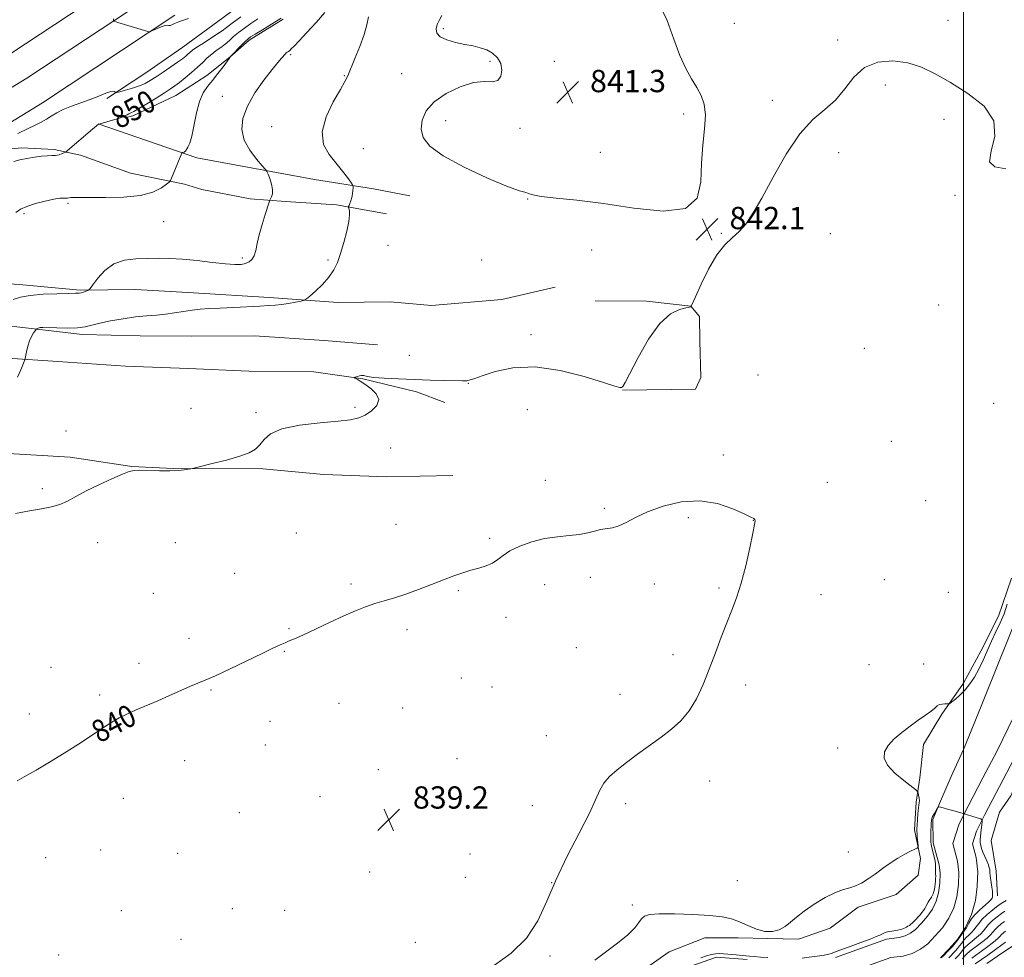
# Model space of a CAD drawing. Extents: x 2134800 to 2137700, y 314800 to 317700.
# Drawn here: x 2136661 to 2137015, y 316009 to 316346 of the extents above; entities that cross this region are included whole.
import ezdxf
from ezdxf.enums import TextEntityAlignment as Align

# ---------------------------------------------------------------- set-up
doc = ezdxf.new("R2010")
doc.units = 0
doc.header["$MEASUREMENT"] = 0
for name, color, linetype, lineweight in [('DTM HARD BREAKLINE', 7, 'Continuous', 0), ('DTM SPOT ELEVATION', 2, 'Continuous', 13), ('GRID LINE', 7, 'Continuous', 0), ('INDEX CONTOUR', 41, 'Continuous', 13), ('INDEX CONTOUR LABEL', 244, 'Continuous', 0), ('INTERMEDIATE CONTOUR', 44, 'Continuous', 0), ('INTERMEDIATE CONTOUR DEPRESSION', 44, 'Continuous', 0), ('SPOT ELEVATION', 7, 'Continuous', 0), ('STREAM - RIVER CENTERLINE', 11, 'Continuous', 0), ('STREAM - RIVER DOUBLE LINE', 5, 'Continuous', 0)]:
    doc.layers.add(name, color=color, linetype=linetype, lineweight=lineweight)
doc.styles.add('Style-ITALICS', font='ITALICS.shx')

# ---------------------------------------------------------------- blocks, each defined once
blk = doc.blocks.new('SPOT')
at = {"layer": 'SPOT ELEVATION'}
for p, q in [((-3.910000000149012, -3.910000000032596), (3.819999999832362, 3.809999999997672)), ((-1.650000000372529, 3.769999999960419), (1.71999999973923, -3.930000000051223))]:
    blk.add_line(p, q, dxfattribs=at)

msp = doc.modelspace()

# ---------------------------------------------------------------- linework, layer by layer
at = {"layer": 'DTM HARD BREAKLINE', "extrusion": (0.06130730997665882, -0.01588012699522401, 0.9979926028333285), "elevation": 126819.9470313979, "flags": 128}
msp.add_lwpolyline([(841977.0918132584, -1985065.296655621), (841974.1631328366, -1985102.719324299), (841977.2355428885, -1985145.656623105), (841979.2812289427, -1985166.996190509), (841980.1767699097, -1985180.2489881)], dxfattribs=at)
at = {"layer": 'DTM HARD BREAKLINE'}
for points in [[(2136776.68, 316379.41, 853.58), (2136752.14, 316359.86, 854.15), (2136732.32, 316345.15, 853.65), (2136719.71, 316335.91, 853.08), (2136706.4, 316326.69, 853.01), (2136692.37, 316317.49, 851.71)], [(2136356.45, 316133.83, 852.99), (2136359.28, 316135.95, 853.12), (2136395.05, 316162.02, 853.19), (2136434.34, 316190.08, 852.52), (2136473.77, 316218.22, 852.7), (2136511.08, 316242.6, 852.87), (2136558.94, 316272.24, 852.98), (2136607.11, 316302.53, 852.38), (2136658.01, 316333.73, 852.95), (2136705.41, 316365.04, 854.25)], [(2136356.45, 316120.7, 852.9), (2136365.52, 316127.51, 853.32), (2136401.19, 316153.5, 853.39), (2136440.44, 316181.53, 852.72), (2136479.69, 316209.55, 852.9), (2136516.72, 316233.74, 853.07), (2136564.5, 316263.33, 853.1800000000001), (2136612.65, 316293.61, 852.58), (2136663.65, 316324.87, 853.15), (2136711.12, 316356.23, 854.45)], [(2136356.45, 316107.58, 852.4200000000001), (2136371.76, 316119.07, 853.12), (2136407.33, 316144.98, 853.19), (2136446.54, 316172.98, 852.52), (2136485.61, 316200.88, 852.7), (2136522.36, 316224.88, 852.87), (2136570.06, 316254.42, 852.98), (2136618.19, 316284.69, 852.38), (2136669.29, 316316.01, 852.95), (2136716.83, 316347.42, 854.25)], [(2136755.69, 316345.98, 847.71), (2136743.48, 316338.5, 847.6800000000001), (2136736.6, 316332.3, 848), (2136728.31, 316325.79, 848.5600000000001), (2136717.16, 316318.64, 849.09), (2136701.77, 316311.24, 849.69), (2136698.92, 316310.61, 849.94)], [(2136649.47, 316298.75, 851.85), (2136661.87, 316299.86, 851.21), (2136673.53, 316299.21, 850.33), (2136683.03, 316297.21, 849.59), (2136700.91, 316290.75, 848.91), (2136720.26, 316286.73, 847.6800000000001), (2136726.58, 316284.8, 846.97), (2136743.83, 316281.55, 846.69), (2136756.53, 316280.52, 845.45), (2136774.9, 316279.36, 844.35), (2136792.85, 316276.08, 842.87)], [(2136579.43, 316255.93, 852.24), (2136614.51, 316244.45, 849.16), (2136636.29, 316238.24, 845.8000000000001), (2136652.87, 316236.42, 845.27), (2136668.38, 316234.62, 843.89), (2136683.55, 316232.82, 843.6800000000001), (2136704.4, 316232.3, 843.22), (2136722.79, 316232.2, 842.59), (2136745.43, 316232.34, 842.51), (2136770.5, 316230.66, 842.23), (2136789.56, 316229.12, 842.16)], [(2136629.22, 316252.93, 848.24), (2136661, 316250.72, 846.58), (2136682.88, 316248.76, 846.19), (2136702.69, 316248.97, 845.02), (2136723.53, 316247.75, 844.85), (2136750.72, 316246.01, 844.39), (2136775.43, 316244.33, 843.65), (2136794.18, 316244.57, 842.97), (2136809, 316243.14, 842.94), (2136834.17, 316245.35, 842.76), (2136853.38, 316249.82, 842.48)], [(2136867.77, 316244.83, 842.8000000000001), (2136886.16, 316244.73, 842.3000000000001), (2136902.03, 316242.92, 842.02), (2136905.13, 316239.3, 841.4200000000001), (2136905.26, 316230.46, 841.21), (2136905.64, 316217.36, 840.6800000000001), (2136903.77, 316213.16, 840.89), (2136877.58, 316212.75, 841.98)], [(2137095.73, 316247.35, 841), (2137086.69, 316239.44, 840.57), (2137079.31, 316227.25, 840.33), (2137074.15, 316218.89, 840.6800000000001), (2137062.62, 316210.33, 841.25), (2137055.74, 316203.78, 841), (2137053.11, 316197.48, 840.4300000000001), (2137047.2, 316187.73, 840.4), (2137046.06, 316184.57, 840.29), (2137044.66, 316170.81, 841.07), (2137046.15, 316159.46, 840.89), (2137047.72, 316151.63, 840.26), (2137046.77, 316141.75, 839.34), (2137040.2, 316119.63, 840.4300000000001), (2137029.85, 316101.85, 839.83), (2137025.65, 316089.22, 839.23), (2137022.97, 316081.16, 839.3000000000001), (2137016.96, 316067.16, 838.88), (2137012.93, 316061.24, 838.88), (2137009.84, 316051.06, 838.52), (2137011.69, 316040.05, 838.1700000000001), (2137012.18, 316031.2, 838.1)], [(2136556.47, 316243.06, 851.85), (2136579.71, 316238.59, 850.6800000000001), (2136593.71, 316232.94, 849.23), (2136610.59, 316228.98, 847.25), (2136631.01, 316225.29, 845.45), (2136656.81, 316224.29, 844.21), (2136674.82, 316223.14, 843.61), (2136699.18, 316221.47, 843.22), (2136721.79, 316220.55, 842.66), (2136743.35, 316219.66, 842.37), (2136766.68, 316219.43, 842.09), (2136784.3, 316216.87, 841.98), (2136803.64, 316212.15, 841.84), (2136813.8, 316208.36, 841.77)], [(2136522.35, 316193.69, 846.59), (2136555.66, 316196.4, 844.64), (2136575.42, 316194.49, 843.86), (2136602.99, 316193.8, 843.76), (2136631.94, 316191.67, 843.0500000000001), (2136648.89, 316190.54, 842.52), (2136679.26, 316188.72, 842.34), (2136701.46, 316185.34, 842.03), (2136716.3, 316184.62, 842.03), (2136748.48, 316184.52, 841.88), (2136770.36, 316182.56, 841.32), (2136792.97, 316181.64, 841.04), (2136816.68, 316182.11, 840.82)], [(2136883.09, 316003.29, 839.69), (2136894.25, 316011.14, 839.41), (2136907.1, 316016.13, 839.34), (2136919.13, 316016.18, 839.5500000000001), (2136929.74, 316015.92, 839.94), (2136940.7, 316015.65, 839.76), (2136952.11, 316019.61, 839.51), (2136962.2, 316027.14, 839.76), (2136975.76, 316031.75, 839.62), (2136983.71, 316038.63, 839.41), (2136984.57, 316044.62, 839.8000000000001), (2136982.35, 316054.93, 840.33), (2136982.95, 316064.82, 840.36), (2136984.23, 316073.63, 839.58), (2136985.59, 316085.62, 839.62), (2136992.23, 316096.42, 839.87), (2136999.93, 316107.55, 840.26), (2137006.23, 316119.07, 840.4), (2137012.56, 316131.64, 840.47), (2137017.14, 316145.32, 840.22)]]:
    msp.add_polyline3d(points, dxfattribs=at)
at = {"layer": 'DTM SPOT ELEVATION'}
for p in [(2136917.65, 316344.46, 842.2), (2136994.34, 316345.63, 842.63), (2136813.18, 316342.6, 841.8000000000001), (2136954.83, 316338.56, 842.36), (2136758.41, 316333.23, 845.78), (2136830.01, 316330.84, 842.2), (2136853.05, 316330.8, 841.27), (2136777.63, 316325.77, 844.08), (2136798.23, 316326.41, 842.77), (2136971.86, 316322.4, 841.58), (2136733.9, 316318.29, 846.84), (2136931.33, 316316.86, 842.2), (2136899.45, 316311.9, 841.9200000000001), (2136814.01, 316309.57, 841.45), (2136992.95, 316310.09, 841.58), (2136751.63, 316307.41, 844.74), (2136840.71, 316306.84, 841.66), (2136784.51, 316299.54, 843.0600000000001), (2136869.54, 316298.14, 841.24), (2136955.19, 316298.12, 841.73), (2136678.5, 316279.86, 847.77), (2136843.49, 316281.45, 842.04), (2136996.97, 316282.8, 841.96), (2136662.74, 316276.18, 847.8000000000001), (2136712.81, 316273.24, 847.1700000000001), (2136913.01, 316269.13, 842.12), (2136952.19, 316268.97, 841.4200000000001), (2136793.35, 316264.83, 843.12), (2136866.49, 316263.1, 842.78), (2136741.03, 316260.28, 846.3100000000001), (2136771.83, 316259.54, 844.22), (2136827.01, 316259.52, 842.66), (2136991.01, 316243.33, 841.6800000000001), (2136844.73, 316232.76, 842.33), (2136964.37, 316227.83, 841.15), (2136801.02, 316225.34, 842.32), (2136926.16, 316218.28, 841.4), (2136822.22, 316215.28, 841.97), (2136722.67, 316206.3, 842.4200000000001), (2136781.47, 316206.61, 842.1700000000001), (2136843.39, 316205.82, 841.3000000000001), (2137010.74, 316208.1, 841.26), (2136745.93, 316204.76, 842.19), (2136677.76, 316198.13, 843.19), (2136794.27, 316192.01, 841.49), (2136974.04, 316194.47, 841.4300000000001), (2136913.73, 316189.51, 840.63), (2136669.33, 316177.48, 842.25), (2136849.83, 316180.37, 840.63), (2136951.05, 316179.69, 841), (2136871.04, 316170.41, 840.3100000000001), (2136986.44, 316173.15, 840.76), (2136901.14, 316167.08, 839.61), (2136796.19, 316164.68, 840.61), (2136924.52, 316166.02, 839.97), (2136760.51, 316161.53, 840.9), (2136829.87, 316159.61, 840.21), (2136689.17, 316158.01, 841.5), (2136717.04, 316158.06, 841.29), (2136738.32, 316147.01, 840.73), (2136866.04, 316145.55, 839.23), (2136780.11, 316143.22, 840.21), (2136849.62, 316142.95, 839.45), (2136888.94, 316143.23, 839.1700000000001), (2136971.5, 316144.71, 841.1800000000001), (2136709.07, 316139.86, 840.91), (2136818.66, 316140.82, 839.86), (2136912.15, 316141.72, 839.6700000000001), (2136948.84, 316139.35, 841.1800000000001), (2136994.51, 316140.23, 840.84), (2136835.72, 316131.18, 839.57), (2136757.82, 316127.2, 840.1), (2136800.14, 316126.81, 839.71), (2136721.91, 316123.7, 840.39), (2136756.15, 316118.98, 839.9300000000001), (2136860.98, 316120.32, 838.86), (2136895.63, 316117.84, 839.29), (2136703.93, 316114.78, 840.3100000000001), (2136965.99, 316114.28, 841.2), (2136985.7, 316114.46, 840.48), (2136672.43, 316113.29, 840.52), (2136819.7, 316109.51, 838.72), (2136921.77, 316106.9, 840.7), (2136689.85, 316103.32, 840.2), (2136729.82, 316105.18, 839.91), (2136830.65, 316106.2, 838.69), (2136876.7, 316103.59, 839.28), (2136775.72, 316100.4, 839.36), (2136664.61, 316096.52, 840.37), (2136798.66, 316098.69, 839.15), (2136751.05, 316093.85, 839.51), (2136850.25, 316088.79, 839.09), (2136749.34, 316085.44, 839.38), (2136954.74, 316084.27, 840.46), (2136720.37, 316079.77, 839.52), (2136818.13, 316080.5, 838.7), (2136789.91, 316076.52, 838.5), (2136908.8, 316072.49, 840.78), (2136698.35, 316066.2, 839.51), (2136768.92, 316066.82, 838.57), (2136878.7, 316064.35, 840.41), (2136740.01, 316061.12, 839.07), (2136845.15, 316063.57, 839.15), (2136690.19, 316047.7, 839.29), (2136717.9, 316046.54, 839.07), (2136958.65, 316047.01, 840.45), (2136670.44, 316044.97, 839.4), (2136822.84, 316046.3, 838.84), (2136786.77, 316039.83, 838.59), (2136821.14, 316037.86, 838.95), (2136852.14, 316035.93, 840), (2136918.81, 316036.69, 840.99), (2136697.61, 316025.9, 838.88), (2136737.43, 316026.7, 838.4300000000001), (2136756.23, 316026.04, 838.23), (2136881.03, 316027.93, 840.2), (2136719.03, 316015.62, 838.51), (2136803.13, 316014.53, 839.8000000000001), (2136675.08, 316009.97, 838.71), (2136851.49, 316009.69, 840.24)]:
    msp.add_point(p, dxfattribs=at)
at = {"layer": 'GRID LINE', "flags": 128}
msp.add_lwpolyline([(2137000, 317500), (2137000, 315000)], dxfattribs=at)
at = {"layer": 'INDEX CONTOUR', "flags": 128}
for points, elevation in [([(2136659.033, 316294.894), (2136661.194, 316295.448), (2136663.724, 316295.996), (2136666.437, 316296.507), (2136668.957, 316296.86), (2136671.004, 316296.982), (2136672.646, 316296.996), (2136674.042, 316297.078), (2136675.309, 316297.347), (2136676.386, 316297.719), (2136677.167, 316298.051), (2136677.659, 316298.299), (2136678.307, 316298.791), (2136687.312, 316306.491), (2136689.475, 316308.315), (2136689.979, 316308.472), (2136693.656, 316309.491), (2136695.756, 316310.097), (2136697.635, 316310.71), (2136698.928, 316311.25), (2136699.757, 316311.699), (2136700.368, 316312.054), (2136701.03, 316312.363), (2136702.102, 316312.879), (2136703.966, 316313.906), (2136706.82, 316315.618), (2136710.111, 316317.661), (2136713.099, 316319.549), (2136715.255, 316320.941), (2136716.893, 316322.069), (2136718.533, 316323.306), (2136720.564, 316324.929), (2136722.82, 316326.81), (2136724.995, 316328.726), (2136726.865, 316330.488), (2136728.506, 316332.064), (2136730.076, 316333.458), (2136731.693, 316334.693), (2136733.325, 316335.851), (2136734.906, 316337.033), (2136736.405, 316338.32), (2136737.951, 316339.721), (2136739.707, 316341.224), (2136741.793, 316342.815), (2136744.145, 316344.457), (2136746.652, 316346.106)], 850), ([(2136660.256, 316072.492), (2136662.769, 316073.915), (2136667.003, 316076.393), (2136672.417, 316079.618), (2136678.067, 316083.084), (2136683.167, 316086.355), (2136691.201, 316091.685), (2136694.186, 316093.584), (2136696.863, 316095.124), (2136699.666, 316096.529), (2136702.94, 316097.993), (2136710.724, 316101.317), (2136714.963, 316103.192), (2136719.012, 316105.005), (2136722.45, 316106.509), (2136727.734, 316108.665), (2136731.381, 316110.275), (2136736.67, 316112.763), (2136748.155, 316118.302), (2136752.065, 316120.164), (2136754.645, 316121.352), (2136756.422, 316122.123), (2136757.943, 316122.746), (2136759.85, 316123.552), (2136762.803, 316124.887), (2136772.399, 316129.403), (2136777.477, 316131.745), (2136781.738, 316133.598), (2136785.341, 316135.016), (2136788.664, 316136.161), (2136792.045, 316137.195), (2136795.684, 316138.288), (2136799.744, 316139.609), (2136804.283, 316141.257), (2136808.957, 316143.051), (2136813.312, 316144.741), (2136817.016, 316146.13), (2136820.207, 316147.24), (2136823.139, 316148.15), (2136825.993, 316148.946), (2136828.655, 316149.763), (2136830.938, 316150.745), (2136832.784, 316151.998), (2136834.652, 316153.481), (2136837.136, 316155.117), (2136840.655, 316156.802), (2136844.949, 316158.341), (2136849.586, 316159.514), (2136854.167, 316160.188), (2136858.419, 316160.569), (2136862.1, 316160.952), (2136865.053, 316161.544), (2136867.465, 316162.221), (2136869.608, 316162.771), (2136873.913, 316163.39), (2136876.267, 316164.048), (2136878.916, 316165.301), (2136882.21, 316167.041), (2136886.557, 316169.069), (2136892.191, 316171.121), (2136898.667, 316172.666), (2136905.369, 316173.108), (2136911.702, 316172.094), (2136917.152, 316170.24), (2136921.227, 316168.404), (2136923.613, 316167.252), (2136924.697, 316166.67), (2136925.053, 316166.353), (2136925.136, 316165.903), (2136924.934, 316164.569), (2136924.325, 316161.509), (2136923.235, 316156.249), (2136921.791, 316149.779), (2136920.171, 316143.455), (2136918.515, 316138.278), (2136916.803, 316133.818), (2136914.982, 316129.298), (2136913.009, 316124.125), (2136910.908, 316118.467), (2136908.718, 316112.687), (2136906.457, 316107.122), (2136904.055, 316102.032), (2136901.422, 316097.653), (2136898.469, 316094.113), (2136895.142, 316091.114), (2136891.385, 316088.244), (2136882.956, 316082.1), (2136878.978, 316079.159), (2136875.606, 316076.534), (2136872.902, 316074.119), (2136870.868, 316071.741), (2136869.384, 316069.143), (2136867.845, 316065.7), (2136865.523, 316060.709), (2136861.957, 316053.748), (2136857.732, 316045.547), (2136853.698, 316037.125), (2136850.402, 316029.327), (2136847.196, 316022.318), (2136843.132, 316016.09), (2136837.637, 316010.687), (2136831.652, 316006.36)], 840), ([(2136867.565, 316008.184), (2136871.389, 316011.032), (2136875.711, 316014.231), (2136879.501, 316017.274), (2136881.993, 316019.753), (2136883.454, 316021.646), (2136884.406, 316023.029), (2136885.427, 316023.974), (2136887.274, 316024.544), (2136890.755, 316024.796), (2136896.301, 316024.787), (2136902.828, 316024.571), (2136908.876, 316024.199), (2136913.355, 316023.697), (2136916.647, 316022.988), (2136919.503, 316021.97), (2136922.515, 316020.628), (2136925.634, 316019.313), (2136928.653, 316018.462), (2136931.4, 316018.409), (2136933.843, 316019.064), (2136935.986, 316020.233), (2136937.91, 316021.752), (2136939.999, 316023.6), (2136942.715, 316025.785), (2136946.324, 316028.243), (2136950.324, 316030.618), (2136954.021, 316032.481), (2136956.9, 316033.555), (2136959.169, 316034.17), (2136961.218, 316034.806), (2136963.371, 316035.849), (2136965.7, 316037.297), (2136968.211, 316039.059), (2136970.892, 316041.017), (2136973.64, 316042.99), (2136976.34, 316044.778), (2136978.854, 316046.217), (2136980.991, 316047.282), (2136982.543, 316047.986), (2136983.376, 316048.391), (2136983.662, 316048.78), (2136983.639, 316049.486), (2136983.387, 316052.207), (2136983.275, 316053.558), (2136983.221, 316054.52), (2136983.231, 316055.404), (2136983.304, 316056.665), (2136983.434, 316058.587), (2136983.602, 316060.781), (2136983.788, 316062.687), (2136983.964, 316063.907), (2136984.087, 316064.677), (2136984.11, 316065.393), (2136984.006, 316066.342), (2136983.835, 316067.371), (2136983.672, 316068.218), (2136983.497, 316068.75), (2136982.885, 316069.347), (2136978.51, 316072.623), (2136975.268, 316075.321), (2136972.633, 316078.121), (2136971.429, 316080.642), (2136971.616, 316082.947), (2136972.928, 316085.21), (2136975.095, 316087.558), (2136977.821, 316089.928), (2136980.801, 316092.204), (2136983.736, 316094.284), (2136986.357, 316096.095), (2136988.396, 316097.573), (2136989.697, 316098.676), (2136990.538, 316099.433), (2136991.303, 316099.892), (2136992.271, 316100.11), (2136993.299, 316100.168), (2136994.137, 316100.152), (2136994.638, 316100.165), (2136995.063, 316100.359), (2136995.778, 316100.898), (2136997.045, 316101.911), (2136998.711, 316103.365), (2137000.521, 316105.189), (2137002.266, 316107.33), (2137003.919, 316109.805), (2137005.499, 316112.649), (2137007.026, 316115.861), (2137010.059, 316122.704), (2137011.614, 316125.995), (2137013.127, 316129.228), (2137014.504, 316132.537), (2137015.667, 316135.979)], 840), ([(2137015.268, 316029.621), (2137014.052, 316028.841), (2137012.457, 316027.728), (2137010.491, 316026.24), (2137008.442, 316024.543), (2137006.665, 316022.859), (2137005.411, 316021.365), (2137004.52, 316020.082), (2137003.73, 316018.986), (2137002.836, 316018.045), (2137001.872, 316017.178), (2137000.931, 316016.293), (2137000.083, 316015.324), (2136999.309, 316014.308), (2136998.566, 316013.308), (2136997.816, 316012.372), (2136997.055, 316011.49), (2136996.283, 316010.64), (2136995.498, 316009.802), (2136994.694, 316008.986)], 840), ([(2137017.272, 316013.043), (2137012.205, 316009.551), (2137008.376, 316006.948)], 849.9999999999999)]:
    msp.add_lwpolyline(points, dxfattribs=dict(at, elevation=elevation))
at = {"layer": 'INTERMEDIATE CONTOUR', "flags": 128}
for points, elevation in [([(2136658.743, 316245.322), (2136661.489, 316246.17), (2136664.908, 316246.829), (2136669.531, 316247.235), (2136674.523, 316247.443), (2136678.708, 316247.528), (2136681.229, 316247.568), (2136682.5, 316247.627), (2136683.25, 316247.767), (2136684.061, 316248.021), (2136684.897, 316248.327), (2136685.569, 316248.587), (2136685.99, 316248.802), (2136686.471, 316249.339), (2136687.426, 316250.658), (2136689.181, 316253.006), (2136691.721, 316255.77), (2136694.946, 316258.123), (2136698.726, 316259.448), (2136702.81, 316259.96), (2136706.916, 316260.082), (2136710.877, 316260.146), (2136714.968, 316260.115), (2136719.58, 316259.865), (2136724.9, 316259.329), (2136730.316, 316258.676), (2136735.011, 316258.14), (2136738.378, 316257.904), (2136740.637, 316257.968), (2136742.215, 316258.282), (2136743.471, 316258.83), (2136744.484, 316259.708), (2136745.268, 316261.04), (2136745.86, 316262.933), (2136746.426, 316265.436), (2136747.161, 316268.575), (2136748.178, 316272.256), (2136749.279, 316275.885), (2136750.696, 316280.335), (2136750.958, 316281.051), (2136751.543, 316282.222), (2136751.857, 316283.327), (2136751.897, 316284.863), (2136751.512, 316286.787), (2136750.894, 316288.75), (2136750.314, 316290.322), (2136749.923, 316291.256), (2136749.374, 316292.049), (2136748.195, 316293.382), (2136746.124, 316295.755), (2136743.726, 316298.958), (2136741.771, 316302.599), (2136740.905, 316306.381), (2136741.268, 316310.373), (2136742.873, 316314.735), (2136745.602, 316319.49), (2136748.818, 316324.111), (2136751.755, 316327.931), (2136753.819, 316330.467), (2136755.092, 316331.94), (2136756.571, 316333.599), (2136756.846, 316333.864), (2136757.203, 316334.133), (2136757.635, 316334.438), (2136758.107, 316334.801), (2136758.658, 316335.307), (2136759.625, 316336.3), (2136761.42, 316338.187), (2136764.261, 316341.196), (2136767.6, 316344.835), (2136770.695, 316348.431)], 846), ([(2136660.307, 316217.418), (2136661.533, 316220.095), (2136662.322, 316221.925), (2136662.782, 316223.057), (2136663.023, 316223.686), (2136663.165, 316224.211), (2136663.616, 316226.614), (2136664.053, 316228.547), (2136664.645, 316230.488), (2136665.371, 316232.106), (2136666.103, 316233.328), (2136666.687, 316234.148), (2136667.014, 316234.584), (2136667.173, 316234.766), (2136667.299, 316234.849), (2136667.501, 316234.957), (2136667.775, 316235.085), (2136668.088, 316235.196), (2136668.496, 316235.257), (2136669.404, 316235.264), (2136674.472, 316235.139), (2136678.27, 316235.109), (2136681.842, 316235.23), (2136684.603, 316235.579), (2136687.046, 316236.133), (2136689.934, 316236.847), (2136693.803, 316237.66), (2136698.268, 316238.449), (2136702.718, 316239.077), (2136706.678, 316239.461), (2136710.211, 316239.721), (2136713.521, 316240.033), (2136716.768, 316240.518), (2136719.946, 316241.081), (2136723.007, 316241.575), (2136725.985, 316241.893), (2136729.221, 316242.095), (2136733.136, 316242.281), (2136737.937, 316242.525), (2136747.378, 316243.015), (2136750.543, 316243.16), (2136752.888, 316243.301), (2136755.088, 316243.542), (2136757.62, 316243.946), (2136760.155, 316244.414), (2136762.168, 316244.81), (2136763.335, 316245.084), (2136764.152, 316245.535), (2136765.322, 316246.549), (2136767.329, 316248.385), (2136769.795, 316250.794), (2136772.126, 316253.4), (2136773.874, 316255.947), (2136775.176, 316258.659), (2136776.318, 316261.881), (2136777.496, 316265.784), (2136778.57, 316269.841), (2136779.313, 316273.347), (2136779.573, 316275.768), (2136779.499, 316277.229), (2136779.312, 316278.025), (2136779.204, 316278.438), (2136779.224, 316278.723), (2136779.39, 316279.123), (2136779.699, 316279.828), (2136780.071, 316280.814), (2136780.41, 316282.006), (2136780.636, 316283.304), (2136780.762, 316284.525), (2136780.824, 316285.464), (2136780.821, 316286.024), (2136780.598, 316286.541), (2136779.966, 316287.459), (2136778.773, 316289.115), (2136777.035, 316291.429), (2136772.281, 316297.358), (2136770.262, 316301.048), (2136769.68, 316305.545), (2136771.119, 316310.899), (2136773.724, 316316.31), (2136776.28, 316320.767), (2136777.888, 316323.625), (2136778.89, 316325.695), (2136781.498, 316331.828), (2136783.279, 316336.219), (2136784.803, 316340.474), (2136785.746, 316343.948), (2136786.408, 316346.806)], 844), ([(2136660.524, 316304.995), (2136663.992, 316306.632), (2136666.728, 316307.941), (2136668.886, 316309.033), (2136670.718, 316310.068), (2136672.479, 316311.17), (2136674.423, 316312.338), (2136676.808, 316313.538), (2136679.79, 316314.742), (2136686.469, 316317.172), (2136689.505, 316318.375), (2136692.026, 316319.401), (2136693.854, 316320.052), (2136694.885, 316320.207), (2136695.322, 316320.033), (2136695.445, 316319.77), (2136695.542, 316319.625), (2136695.966, 316319.672), (2136697.082, 316319.95), (2136699.1, 316320.48), (2136701.624, 316321.198), (2136704.106, 316322.021), (2136706.158, 316322.899), (2136708.026, 316323.939), (2136710.117, 316325.281), (2136712.691, 316326.993), (2136715.421, 316328.838), (2136717.836, 316330.508), (2136719.577, 316331.768), (2136720.746, 316332.683), (2136721.563, 316333.391), (2136722.271, 316334.041), (2136723.213, 316334.816), (2136724.756, 316335.91), (2136727.103, 316337.428), (2136729.784, 316339.126), (2136732.164, 316340.674), (2136733.839, 316341.868), (2136735.335, 316343.019), (2136737.409, 316344.568), (2136740.557, 316346.791)], 852), ([(2136659.711, 316276.549), (2136661.49, 316277.804), (2136663.763, 316278.793), (2136666.879, 316279.785), (2136670.334, 316280.699), (2136673.41, 316281.367), (2136675.556, 316281.679), (2136676.896, 316281.747), (2136677.723, 316281.739), (2136678.314, 316281.788), (2136678.865, 316281.884), (2136679.561, 316281.977), (2136680.658, 316282.029), (2136682.719, 316282.03), (2136686.382, 316281.979), (2136691.956, 316281.919), (2136698.43, 316282.073), (2136704.464, 316282.7), (2136708.99, 316283.943), (2136712.03, 316285.45), (2136713.877, 316286.745), (2136714.843, 316287.513), (2136715.312, 316288.076), (2136715.686, 316288.919), (2136719.3, 316297.858), (2136719.417, 316298.022), (2136719.583, 316298.091), (2136719.864, 316298.179), (2136720.195, 316298.296), (2136720.477, 316298.427), (2136720.648, 316298.574), (2136721.531, 316300.005), (2136722.167, 316301.468), (2136722.901, 316304.047), (2136724.588, 316312.397), (2136725.678, 316316.496), (2136727.021, 316319.537), (2136728.604, 316321.85), (2136730.398, 316324.027), (2136732.326, 316326.478), (2136734.134, 316328.899), (2136736.319, 316331.898), (2136736.869, 316332.569), (2136737.647, 316333.393), (2136740.567, 316336.422), (2136742.006, 316337.88), (2136743.03, 316338.84), (2136744.057, 316339.6), (2136745.674, 316340.615), (2136748.284, 316342.212), (2136751.551, 316344.236), (2136754.955, 316346.406)], 848), ([(2136694.771, 316346.059), (2136694.775, 316345.558), (2136695.188, 316345.248), (2136696.364, 316344.861), (2136707.197, 316341.531), (2136707.584, 316341.445), (2136708.002, 316341.538), (2136708.81, 316341.895), (2136710.226, 316342.537), (2136711.902, 316343.248), (2136713.351, 316343.753), (2136714.221, 316343.867), (2136714.705, 316343.771), (2136715.129, 316343.733), (2136715.772, 316343.958), (2136716.708, 316344.395), (2136717.965, 316344.926), (2136719.601, 316345.487), (2136721.802, 316346.222)], 854), ([(2136659.666, 316168.511), (2136664.714, 316169.488), (2136668.977, 316170.208), (2136672.507, 316170.857), (2136675.534, 316171.71), (2136678.327, 316172.984), (2136681.315, 316174.659), (2136684.965, 316176.657), (2136689.504, 316178.856), (2136694.198, 316180.957), (2136698.07, 316182.616), (2136700.488, 316183.584), (2136702.187, 316183.988), (2136704.243, 316184.045), (2136711.277, 316183.853), (2136715.025, 316183.835), (2136718.039, 316183.975), (2136720.236, 316184.206), (2136721.669, 316184.424), (2136722.543, 316184.577), (2136723.685, 316184.829), (2136726.071, 316185.393), (2136730.299, 316186.411), (2136735.445, 316187.716), (2136740.201, 316189.066), (2136743.567, 316190.299), (2136745.768, 316191.571), (2136747.33, 316193.115), (2136748.852, 316195.065), (2136751.198, 316197.141), (2136755.3, 316198.966), (2136761.649, 316200.257), (2136768.956, 316201.1), (2136775.488, 316201.679), (2136779.959, 316202.185), (2136782.862, 316202.833), (2136785.136, 316203.851), (2136787.443, 316205.391), (2136789.323, 316207.32), (2136790.039, 316209.434), (2136789.12, 316211.534), (2136787.155, 316213.444), (2136784.999, 316214.993), (2136783.347, 316216.06), (2136782.245, 316216.714), (2136781.253, 316217.263), (2136781.218, 316217.356), (2136781.446, 316217.442), (2136782.488, 316217.746), (2136783.127, 316217.911), (2136783.731, 316218.033), (2136784.255, 316218.087), (2136784.67, 316218.044), (2136785.059, 316217.888), (2136785.986, 316217.651), (2136788.131, 316217.375), (2136791.956, 316217.099), (2136797.052, 316216.841), (2136802.792, 316216.616), (2136808.552, 316216.435), (2136813.724, 316216.3), (2136820.068, 316216.164), (2136821.215, 316216.158), (2136821.72, 316216.188), (2136822.075, 316216.249), (2136823.291, 316216.572), (2136824.553, 316216.981), (2136827.226, 316217.916), (2136831.827, 316219.441), (2136838.235, 316220.838), (2136846.167, 316221.191), (2136855.137, 316219.907), (2136863.835, 316217.684), (2136870.741, 316215.539), (2136874.774, 316214.269), (2136876.568, 316213.792), (2136877.197, 316213.795), (2136877.634, 316214.169), (2136878.471, 316215.581), (2136883.152, 316224.51), (2136886.932, 316231.074), (2136890.982, 316236.762), (2136894.787, 316240.199), (2136898.002, 316241.779), (2136900.332, 316242.342), (2136901.591, 316242.593), (2136902.058, 316242.718), (2136902.129, 316242.768), (2136902.191, 316242.921), (2136903.721, 316246.335), (2136905.77, 316250.82), (2136908.471, 316256.277), (2136911.416, 316261.328), (2136914.265, 316264.939), (2136916.939, 316267.498), (2136919.426, 316269.746), (2136921.782, 316272.412), (2136924.346, 316276.172), (2136927.527, 316281.698), (2136931.597, 316289.26), (2136936.279, 316297.544), (2136941.159, 316304.841), (2136945.868, 316309.932), (2136950.214, 316313.562), (2136954.053, 316316.965), (2136957.361, 316321.024), (2136960.621, 316325.197), (2136964.44, 316328.592), (2136969.229, 316330.505), (2136974.591, 316331.008), (2136979.934, 316330.364), (2136984.864, 316328.796), (2136989.779, 316326.396), (2136995.276, 316323.217), (2137001.57, 316319.311), (2137007.34, 316314.731), (2137010.879, 316309.526), (2137011.157, 316303.903), (2137009.844, 316298.68), (2137009.282, 316294.83), (2137011.237, 316292.965), (2137015.148, 316292.24)], 842), ([(2136942.035, 316008.891), (2136944.598, 316009.184), (2136947.442, 316009.558), (2136949.929, 316009.946), (2136951.574, 316010.29), (2136952.505, 316010.57), (2136953.386, 316010.942), (2136954.208, 316011.249), (2136959.252, 316013.069), (2136963.051, 316014.453), (2136966.435, 316015.718), (2136968.638, 316016.593), (2136969.893, 316017.145), (2136970.683, 316017.527), (2136971.419, 316017.858), (2136972.225, 316018.157), (2136973.153, 316018.413), (2136974.224, 316018.621), (2136976.351, 316018.958), (2136977.176, 316019.125), (2136977.842, 316019.308), (2136978.421, 316019.515), (2136978.973, 316019.751), (2136979.507, 316020.017), (2136980.024, 316020.314), (2136980.526, 316020.643), (2136981.03, 316021.022), (2136981.553, 316021.471), (2136982.108, 316022.002), (2136982.69, 316022.6), (2136983.89, 316023.901), (2136984.48, 316024.581), (2136985.043, 316025.276), (2136985.566, 316025.985), (2136986.046, 316026.71), (2136986.485, 316027.451), (2136987.269, 316028.926), (2136987.649, 316029.587), (2136988.425, 316030.71), (2136988.773, 316031.296), (2136989.065, 316031.979), (2136989.305, 316032.754), (2136989.499, 316033.601), (2136989.661, 316034.501), (2136989.788, 316035.436), (2136989.884, 316036.386), (2136989.949, 316037.334), (2136989.979, 316038.265), (2136989.97, 316039.163), (2136989.878, 316040.777), (2136989.867, 316041.429), (2136989.907, 316041.981), (2136989.915, 316042.641), (2136989.782, 316043.663), (2136989.444, 316045.194), (2136988.603, 316048.522), (2136988.36, 316049.661), (2136988.257, 316050.64), (2136988.247, 316051.875), (2136988.287, 316053.632), (2136988.411, 316057.26), (2136988.468, 316058.331), (2136988.598, 316059.027), (2136988.893, 316059.725), (2136989.406, 316060.692), (2136990.511, 316062.635), (2136990.821, 316063.117), (2136991.119, 316063.246), (2136991.66, 316063.128), (2136992.672, 316062.855), (2136994.272, 316062.409), (2136996.551, 316061.755), (2136999.47, 316060.896), (2137004.899, 316059.273), (2137006.231, 316058.84), (2137006.694, 316058.468), (2137006.683, 316057.838), (2137006.169, 316053.854), (2137006.027, 316052.565), (2137005.953, 316051.432), (2137005.979, 316050.389), (2137006.131, 316049.359), (2137006.436, 316048.242), (2137006.921, 316046.931), (2137007.582, 316045.377), (2137008.288, 316043.771), (2137008.879, 316042.36), (2137009.235, 316041.326), (2137009.396, 316040.589), (2137009.447, 316039.999), (2137009.462, 316039.405), (2137009.504, 316038.64), (2137009.62, 316037.536), (2137009.843, 316036.011), (2137010.104, 316034.335), (2137010.317, 316032.866), (2137010.411, 316031.871), (2137010.406, 316031.256), (2137010.343, 316030.834), (2137010.215, 316030.424), (2137009.834, 316029.862), (2137008.965, 316028.984), (2137005.691, 316026.107), (2137004.011, 316024.432), (2137002.764, 316022.84), (2137001.929, 316021.469), (2137001.39, 316020.442), (2137001.027, 316019.814), (2137000.702, 316019.357), (2137000.268, 316018.773), (2136998.793, 316016.668), (2136997.873, 316015.416), (2136996.924, 316014.23), (2136995.959, 316013.114), (2136994.981, 316012.036), (2136993.988, 316010.975), (2136992.967, 316009.941), (2136991.905, 316008.953)], 838), ([(2137014.861, 316025.778), (2137013.575, 316024.881), (2137012.013, 316023.697), (2137010.384, 316022.35), (2137008.971, 316021.011), (2137007.954, 316019.809), (2137007.098, 316018.684), (2137006.071, 316017.53), (2137004.644, 316016.277), (2137003.042, 316015), (2137001.594, 316013.813), (2137000.549, 316012.803), (2136999.826, 316011.948), (2136999.258, 316011.199), (2136998.709, 316010.513), (2136998.151, 316009.867), (2136997.586, 316009.243), (2136997.011, 316008.629)], 842), ([(2137014.694, 316022.035), (2137013.535, 316021.157), (2137012.326, 316020.156), (2137011.278, 316019.163), (2137009.677, 316017.287), (2137008.41, 316016.074), (2137006.453, 316014.508), (2137002.256, 316011.333), (2137001.015, 316010.282), (2137000.342, 316009.589), (2136999.602, 316008.654)], 844), ([(2137015.057, 316018.615), (2137014.267, 316017.963), (2137013.585, 316017.315), (2137013.039, 316016.696), (2137012.255, 316015.889), (2137010.751, 316014.618), (2137008.262, 316012.739), (2137002.919, 316008.853)], 846.0000000000001), ([(2137015.018, 316014.623), (2137013.716, 316013.605), (2137011.461, 316011.955), (2137008.716, 316009.994), (2137004.176, 316006.794)], 848), ([(2136905.706, 316008.975), (2136907.729, 316009.651), (2136909.553, 316010.181), (2136910.945, 316010.447), (2136912.21, 316010.492), (2136913.789, 316010.391), (2136918.363, 316010.02), (2136920.47, 316009.834), (2136923.186, 316009.561), (2136924.779, 316009.432), (2136927.106, 316009.282), (2136929.747, 316009.134)], 838)]:
    msp.add_lwpolyline(points, dxfattribs=dict(at, elevation=elevation))
at = {"layer": 'INTERMEDIATE CONTOUR DEPRESSION', "elevation": 842, "flags": 128}
for points in [[(2136890.387, 316352.056), (2136893.549, 316345.461), (2136896.016, 316338.851), (2136898.161, 316332.939), (2136900.278, 316328.253), (2136902.332, 316324.573), (2136904.207, 316321.491), (2136905.776, 316318.594), (2136906.864, 316315.431), (2136907.293, 316311.544), (2136906.992, 316306.597), (2136906.346, 316300.744), (2136905.856, 316294.262), (2136905.646, 316287.581), (2136904.345, 316281.757), (2136900.206, 316277.997)], [(2136900.206, 316277.997), (2136892.127, 316277.089), (2136881.576, 316278.13), (2136870.67, 316279.793), (2136861.201, 316281.016), (2136853.705, 316281.786), (2136848.4, 316282.351), (2136845.329, 316282.901), (2136843.857, 316283.384), (2136843.179, 316283.689), (2136842.43, 316283.834), (2136840.513, 316284.356), (2136836.275, 316285.921), (2136829.119, 316288.95), (2136820.699, 316292.88), (2136813.226, 316296.901), (2136808.421, 316300.395), (2136806.023, 316303.494), (2136805.275, 316306.523), (2136805.589, 316309.726), (2136807.048, 316313.028), (2136809.903, 316316.276), (2136814.207, 316319.282), (2136819.234, 316321.713), (2136824.064, 316323.202), (2136827.944, 316323.588), (2136830.81, 316323.548), (2136832.768, 316323.967), (2136833.904, 316325.483), (2136834.251, 316327.739), (2136833.821, 316330.133), (2136832.659, 316332.167), (2136830.929, 316333.761), (2136828.824, 316334.941), (2136826.49, 316335.758), (2136823.888, 316336.366), (2136820.93, 316336.944), (2136817.638, 316337.648), (2136814.499, 316338.54), (2136812.101, 316339.657), (2136810.879, 316341.011), (2136810.634, 316342.515), (2136811.007, 316344.055), (2136811.71, 316345.574), (2136812.737, 316347.255)]]:
    msp.add_lwpolyline(points, dxfattribs=at)
at = {"layer": 'STREAM - RIVER CENTERLINE', "elevation": 837.66, "flags": 128}
msp.add_lwpolyline([(2136998.16, 316035.33), (2136997.59, 316030.91), (2136996.45, 316026.95), (2136994.72, 316023.22), (2136992.43, 316019.76), (2136989.82, 316016.84), (2136987.18, 316014.07), (2136984.48, 316012.08), (2136981.49, 316010.59), (2136978.26, 316009.63), (2136973.86, 316009.1), (2136956.19, 316002.73), (2136955.72, 316002.57), (2136943.73, 315998.19), (2136937.39, 315999.23), (2136934.32, 315999.94), (2136921.54, 316001.64), (2136912.13, 316002.39), (2136904.67, 315999.78)], dxfattribs=at)
at = {"layer": 'STREAM - RIVER CENTERLINE'}
msp.add_polyline3d([(2137017.88, 316095.35, 838.89), (2137012.02, 316083.36, 838.75), (2137006.87, 316073.64, 838.36), (2137001.63, 316063.46, 838.08), (2136998.42, 316057.06, 837.8000000000001), (2136996.08, 316050.09, 837.66), (2136997.86, 316043.68, 837.66), (2136998.33, 316039.64, 837.66), (2136998.16, 316035.33, 837.66)], dxfattribs=at)
at = {"layer": 'STREAM - RIVER DOUBLE LINE'}
for points in [[(2137020.11, 316133.57, 838.9200000000001), (2137003.83, 316093.07, 838.9200000000001), (2136999.93, 316083.75, 838.75), (2136995.51, 316074.08, 838.36), (2136991.69, 316065.19, 838.08), (2136988.97, 316058.68, 837.8000000000001), (2136989.03, 316050.28, 837.66), (2136991.21, 316042.38, 837.66), (2136991.56, 316039.38, 837.66), (2136991.43, 316035.85, 837.66), (2136990.96, 316032.29, 837.66), (2136990.11, 316029.32, 837.66), (2136988.81, 316026.52, 837.66), (2136987.07, 316023.89, 837.66), (2136984.86, 316021.42, 837.66), (2136982.7, 316019.15, 837.66), (2136980.95, 316017.86, 837.66), (2136979.01, 316016.89, 837.66), (2136976.89, 316016.26, 837.66), (2136972.29, 316015.71, 837.66), (2136953.97, 316009.11, 837.66)], [(2137018.04, 316080.3, 838.75), (2137012.85, 316070.52, 838.36), (2137007.65, 316060.4, 838.08), (2137004.67, 316054.46, 837.8000000000001), (2137003.14, 316049.9, 837.66), (2137004.5, 316044.98, 837.66), (2137005.09, 316039.9, 837.66), (2137004.9, 316034.8, 837.66), (2137004.88, 316034.65, 837.66), (2137004.22, 316029.54, 837.66), (2137002.8, 316024.59, 837.66), (2137000.63, 316019.91, 837.66), (2136997.78, 316015.62, 837.66), (2136994.78, 316012.26, 837.66), (2136991.66, 316008.98, 837.66)], [(2136922.26, 316008.35, 837.66), (2136911.24, 316009.24, 837.66), (2136902.02, 316006.01, 837.66)]]:
    msp.add_polyline3d(points, dxfattribs=at)

# ---------------------------------------------------------------- block references
at = {"layer": 'SPOT ELEVATION'}
for p in [(2136857.899, 316319.787, 841.2719999999999), (2136907.952, 316270.597, 842.1), (2136793.67, 316058.56, 839.2)]:
    msp.add_blockref('SPOT', p, dxfattribs=at)

# ---------------------------------------------------------------- texts
at = {"layer": 'INDEX CONTOUR LABEL', "style": 'Style-ITALICS', "width": 0.8749999999999999}
for s, rotation, p in [('850', 28.70000054061872, (2136694.873, 316309.842, 850)), ('840', 27.70000054836508, (2136687.858, 316089.464, 840))]:
    msp.add_text(s, height=8.000000000000002, rotation=rotation, dxfattribs=at).set_placement(p, align=Align.MIDDLE_LEFT)
at = {"layer": 'SPOT ELEVATION', "style": 'Style-ITALICS'}
for s, height, p in [('841.3', 8.000000000000002, (2136865.899, 316319.787, 841.2719999999999)), ('842.1', 8.000000000000002, (2136915.952, 316270.597, 842.1)), ('839.2', 7.999979858398439, (2136802.3, 316062.56, 839.2))]:
    msp.add_text(s, height=height, dxfattribs=at).set_placement(p)

doc.saveas('drawing.dxf')
